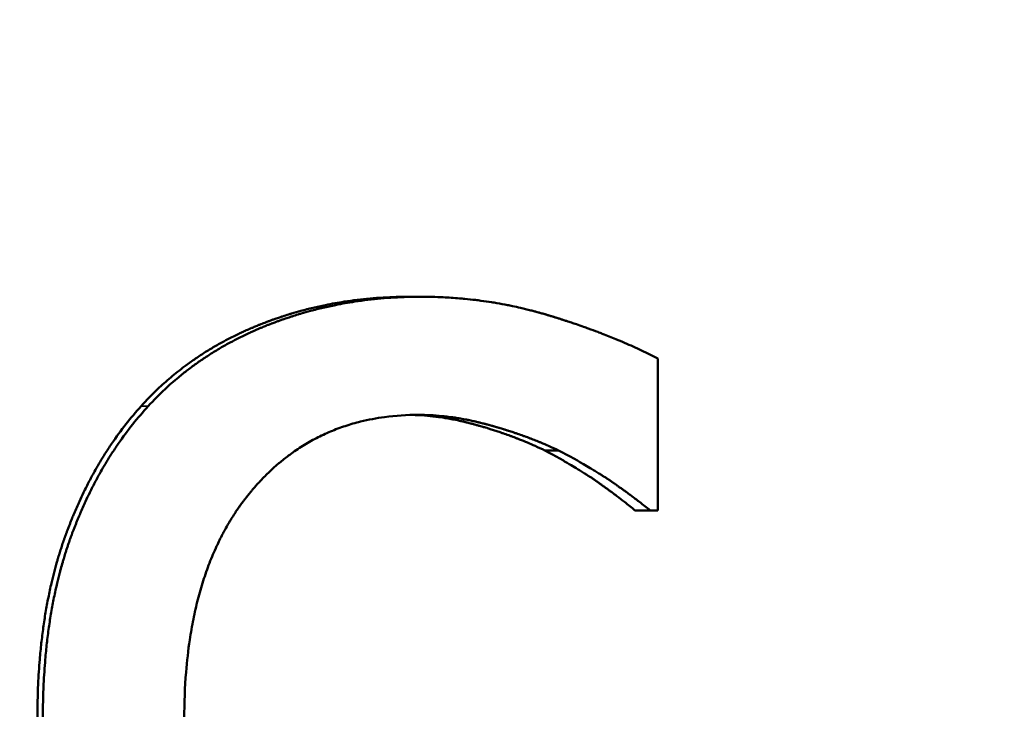
# Model space of a CAD drawing. Units: millimetres. Extents: x 0 to 8999, y 0 to 2970.
# Drawn here: x 446 to 459, y 2158 to 2167 of the extents above; entities that cross this region are included whole.
import ezdxf

# ---------------------------------------------------------------- set-up
doc = ezdxf.new("R2010")
doc.units = ezdxf.units.MM
doc.header["$LTSCALE"] = 5
doc.layers.add('Sichtbar (ISO)', color=7, linetype='Continuous', lineweight=50)
doc.layers.add('Sichtbar schmal (ISO)', color=7, linetype='Continuous', lineweight=35)

msp = doc.modelspace()

# ---------------------------------------------------------------- linework, layer by layer
at = {"layer": 'Sichtbar (ISO)'}
for p, q in [((451.0813, 2163.6181), (451.2427, 2163.6181)), ((454.5546, 2162.7551), (454.5546, 2160.6278)), ((452.9716, 2161.4666), (453.1637, 2161.4666)), ((454.2334, 2160.6278), (454.446, 2160.6278)), ((454.5546, 2160.6278), (454.446, 2160.6278))]:
    msp.add_line(p, q, dxfattribs=at)
for points, knots in [([(447.322, 2162.0865), (447.3959, 2162.1689), (447.4728, 2162.2481), (447.5526, 2162.3241), (447.6124, 2162.381), (447.6739, 2162.4362), (447.7371, 2162.4896), (447.8003, 2162.543), (447.8651, 2162.5945), (447.9316, 2162.6443), (447.9538, 2162.6609), (447.9761, 2162.6773), (447.9987, 2162.6934), (448.0437, 2162.7258), (448.0895, 2162.7574), (448.1361, 2162.7882), (448.1593, 2162.8035), (448.1828, 2162.8187), (448.2064, 2162.8337), (448.2537, 2162.8637), (448.3017, 2162.8928), (448.3504, 2162.9212), (448.3748, 2162.9354), (448.3993, 2162.9494), (448.4241, 2162.9631), (448.4612, 2162.9838), (448.4987, 2163.004), (448.5366, 2163.0238), (448.5493, 2163.0304), (448.562, 2163.0369), (448.5747, 2163.0434), (448.6002, 2163.0564), (448.6258, 2163.0692), (448.6516, 2163.0818), (448.6646, 2163.088), (448.6775, 2163.0943), (448.6905, 2163.1005), (448.71, 2163.1098), (448.7297, 2163.1189), (448.7494, 2163.128), (448.7691, 2163.137), (448.7889, 2163.146), (448.8088, 2163.1548), (448.8288, 2163.1636), (448.8488, 2163.1724), (448.8689, 2163.181), (448.8756, 2163.1838), (448.8823, 2163.1867), (448.8891, 2163.1895), (448.8992, 2163.1938), (448.9093, 2163.198), (448.9195, 2163.2023), (448.9228, 2163.2037), (448.9262, 2163.2051), (448.9296, 2163.2065), (448.9398, 2163.2106), (448.95, 2163.2148), (448.9602, 2163.2189), (448.967, 2163.2217), (448.9738, 2163.2244), (448.9807, 2163.2272), (448.9909, 2163.2313), (449.0012, 2163.2353), (449.0114, 2163.2394), (449.0148, 2163.2407), (449.0183, 2163.242), (449.0217, 2163.2434), (449.032, 2163.2474), (449.0423, 2163.2514), (449.0526, 2163.2553), (449.0594, 2163.2579), (449.0663, 2163.2605), (449.0732, 2163.2631), (449.0869, 2163.2683), (449.1007, 2163.2735), (449.1145, 2163.2786), (449.1214, 2163.2811), (449.1283, 2163.2836), (449.1352, 2163.2862), (449.149, 2163.2912), (449.1629, 2163.2962), (449.1767, 2163.3011), (449.1837, 2163.3035), (449.1906, 2163.306), (449.1975, 2163.3084), (449.2184, 2163.3157), (449.2392, 2163.3229), (449.2601, 2163.3299), (449.2741, 2163.3346), (449.2881, 2163.3392), (449.302, 2163.3438), (449.33, 2163.3529), (449.3581, 2163.3618), (449.3862, 2163.3705), (449.4003, 2163.3749), (449.4144, 2163.3792), (449.4285, 2163.3834), (449.4708, 2163.3961), (449.5134, 2163.4082), (449.5561, 2163.4199), (449.5846, 2163.4277), (449.6131, 2163.4352), (449.6418, 2163.4425), (449.6991, 2163.4572), (449.7567, 2163.4709), (449.8147, 2163.4837), (449.8437, 2163.4901), (449.8727, 2163.4963), (449.9019, 2163.5022), (449.9894, 2163.52), (450.0776, 2163.5358), (450.1665, 2163.5495), (450.2259, 2163.5587), (450.2855, 2163.5669), (450.3455, 2163.5742), (450.4655, 2163.5889), (450.5868, 2163.5998), (450.7094, 2163.6071), (450.8321, 2163.6145), (450.956, 2163.6181), (451.0813, 2163.6181)], [0, 0, 0, 0, 0.1666667, 0.1666667, 0.1666667, 0.2916667, 0.2916667, 0.2916667, 0.4166667, 0.4166667, 0.4166667, 0.4583333, 0.4583333, 0.4583333, 0.5416667, 0.5416667, 0.5416667, 0.5833333, 0.5833333, 0.5833333, 0.6666667, 0.6666667, 0.6666667, 0.7083333, 0.7083333, 0.7083333, 0.7708333, 0.7708333, 0.7708333, 0.7916667, 0.7916667, 0.7916667, 0.8333333, 0.8333333, 0.8333333, 0.8541667, 0.8541667, 0.8541667, 0.8854167, 0.8854167, 0.8854167, 0.9166667, 0.9166667, 0.9166667, 0.9479167, 0.9479167, 0.9479167, 0.9583333, 0.9583333, 0.9583333, 0.9739583, 0.9739583, 0.9739583, 0.9791667, 0.9791667, 0.9791667, 0.9947917, 0.9947917, 0.9947917, 1.0052083, 1.0052083, 1.0052083, 1.0208333, 1.0208333, 1.0208333, 1.0260417, 1.0260417, 1.0260417, 1.0416667, 1.0416667, 1.0416667, 1.0520833, 1.0520833, 1.0520833, 1.0729167, 1.0729167, 1.0729167, 1.0833333, 1.0833333, 1.0833333, 1.1041667, 1.1041667, 1.1041667, 1.1145833, 1.1145833, 1.1145833, 1.1458333, 1.1458333, 1.1458333, 1.1666667, 1.1666667, 1.1666667, 1.2083333, 1.2083333, 1.2083333, 1.2291667, 1.2291667, 1.2291667, 1.2916667, 1.2916667, 1.2916667, 1.3333333, 1.3333333, 1.3333333, 1.4166667, 1.4166667, 1.4166667, 1.4583333, 1.4583333, 1.4583333, 1.5833333, 1.5833333, 1.5833333, 1.6666667, 1.6666667, 1.6666667, 1.8333333, 1.8333333, 1.8333333, 2, 2, 2, 2]), ([(447.4222, 2162.0865), (447.4973, 2162.1689), (447.5754, 2162.2481), (447.6566, 2162.3241), (447.7174, 2162.381), (447.7799, 2162.4362), (447.8441, 2162.4896), (447.8655, 2162.5074), (447.8871, 2162.525), (447.9089, 2162.5424), (447.9524, 2162.5771), (447.9967, 2162.6111), (448.0418, 2162.6443), (448.0643, 2162.6609), (448.087, 2162.6773), (448.1099, 2162.6934), (448.1557, 2162.7258), (448.2023, 2162.7574), (448.2495, 2162.7882), (448.2732, 2162.8035), (448.297, 2162.8187), (448.321, 2162.8337), (448.3691, 2162.8637), (448.4179, 2162.8928), (448.4674, 2162.9212), (448.4922, 2162.9354), (448.5171, 2162.9494), (448.5422, 2162.9631), (448.5799, 2162.9838), (448.6181, 2163.004), (448.6566, 2163.0238), (448.6695, 2163.0304), (448.6824, 2163.0369), (448.6953, 2163.0434), (448.7212, 2163.0564), (448.7472, 2163.0692), (448.7735, 2163.0818), (448.7866, 2163.088), (448.7998, 2163.0943), (448.813, 2163.1005), (448.8328, 2163.1098), (448.8528, 2163.1189), (448.8728, 2163.128), (448.8795, 2163.131), (448.8862, 2163.134), (448.8929, 2163.137), (448.9063, 2163.143), (448.9198, 2163.1489), (448.9332, 2163.1548), (448.94, 2163.1578), (448.9468, 2163.1607), (448.9535, 2163.1636), (448.9671, 2163.1694), (448.9807, 2163.1752), (448.9943, 2163.181), (449.0011, 2163.1838), (449.008, 2163.1867), (449.0148, 2163.1895), (449.0251, 2163.1938), (449.0354, 2163.198), (449.0457, 2163.2023), (449.0491, 2163.2037), (449.0525, 2163.2051), (449.056, 2163.2065), (449.0629, 2163.2092), (449.0698, 2163.212), (449.0767, 2163.2148), (449.0801, 2163.2162), (449.0836, 2163.2176), (449.0871, 2163.2189), (449.094, 2163.2217), (449.1009, 2163.2244), (449.1079, 2163.2272), (449.1113, 2163.2285), (449.1148, 2163.2299), (449.1183, 2163.2313), (449.1252, 2163.234), (449.1322, 2163.2367), (449.1391, 2163.2394), (449.1426, 2163.2407), (449.1461, 2163.242), (449.1496, 2163.2434), (449.16, 2163.2474), (449.1705, 2163.2514), (449.1809, 2163.2553), (449.1879, 2163.2579), (449.1949, 2163.2605), (449.2019, 2163.2631), (449.2159, 2163.2683), (449.2299, 2163.2735), (449.2439, 2163.2786), (449.2509, 2163.2811), (449.2579, 2163.2836), (449.2649, 2163.2862), (449.279, 2163.2912), (449.293, 2163.2962), (449.3071, 2163.3011), (449.3142, 2163.3035), (449.3212, 2163.306), (449.3283, 2163.3084), (449.3494, 2163.3157), (449.3706, 2163.3229), (449.3919, 2163.3299), (449.4061, 2163.3346), (449.4203, 2163.3392), (449.4345, 2163.3438), (449.4629, 2163.3529), (449.4914, 2163.3618), (449.52, 2163.3705), (449.5343, 2163.3749), (449.5486, 2163.3792), (449.563, 2163.3834), (449.606, 2163.3961), (449.6492, 2163.4082), (449.6926, 2163.4199), (449.7216, 2163.4277), (449.7506, 2163.4352), (449.7797, 2163.4425), (449.838, 2163.4572), (449.8965, 2163.4709), (449.9555, 2163.4837), (449.9849, 2163.4901), (450.0145, 2163.4963), (450.0441, 2163.5022), (450.133, 2163.52), (450.2226, 2163.5358), (450.313, 2163.5495), (450.3733, 2163.5587), (450.4339, 2163.5669), (450.4949, 2163.5742), (450.6168, 2163.5889), (450.7401, 2163.5998), (450.8647, 2163.6071), (450.9894, 2163.6145), (451.1153, 2163.6181), (451.2427, 2163.6181)], [0, 0, 0, 0, 0.1666667, 0.1666667, 0.1666667, 0.2916667, 0.2916667, 0.2916667, 0.3333333, 0.3333333, 0.3333333, 0.4166667, 0.4166667, 0.4166667, 0.4583333, 0.4583333, 0.4583333, 0.5416667, 0.5416667, 0.5416667, 0.5833333, 0.5833333, 0.5833333, 0.6666667, 0.6666667, 0.6666667, 0.7083333, 0.7083333, 0.7083333, 0.7708333, 0.7708333, 0.7708333, 0.7916667, 0.7916667, 0.7916667, 0.8333333, 0.8333333, 0.8333333, 0.8541667, 0.8541667, 0.8541667, 0.8854167, 0.8854167, 0.8854167, 0.8958333, 0.8958333, 0.8958333, 0.9166667, 0.9166667, 0.9166667, 0.9270833, 0.9270833, 0.9270833, 0.9479167, 0.9479167, 0.9479167, 0.9583333, 0.9583333, 0.9583333, 0.9739583, 0.9739583, 0.9739583, 0.9791667, 0.9791667, 0.9791667, 0.9895833, 0.9895833, 0.9895833, 0.9947917, 0.9947917, 0.9947917, 1.0052083, 1.0052083, 1.0052083, 1.0104167, 1.0104167, 1.0104167, 1.0208333, 1.0208333, 1.0208333, 1.0260417, 1.0260417, 1.0260417, 1.0416667, 1.0416667, 1.0416667, 1.0520833, 1.0520833, 1.0520833, 1.0729167, 1.0729167, 1.0729167, 1.0833333, 1.0833333, 1.0833333, 1.1041667, 1.1041667, 1.1041667, 1.1145833, 1.1145833, 1.1145833, 1.1458333, 1.1458333, 1.1458333, 1.1666667, 1.1666667, 1.1666667, 1.2083333, 1.2083333, 1.2083333, 1.2291667, 1.2291667, 1.2291667, 1.2916667, 1.2916667, 1.2916667, 1.3333333, 1.3333333, 1.3333333, 1.4166667, 1.4166667, 1.4166667, 1.4583333, 1.4583333, 1.4583333, 1.5833333, 1.5833333, 1.5833333, 1.6666667, 1.6666667, 1.6666667, 1.8333333, 1.8333333, 1.8333333, 2, 2, 2, 2]), ([(451.2427, 2163.6181), (451.3456, 2163.6181), (451.448, 2163.6157), (451.5497, 2163.6109), (451.626, 2163.6072), (451.702, 2163.6022), (451.7776, 2163.5959), (451.8028, 2163.5938), (451.828, 2163.5915), (451.8531, 2163.5891), (451.9034, 2163.5842), (451.9535, 2163.5788), (452.0034, 2163.5727), (452.0284, 2163.5697), (452.0533, 2163.5665), (452.0783, 2163.5632), (452.1281, 2163.5566), (452.1777, 2163.5493), (452.2272, 2163.5414), (452.252, 2163.5375), (452.2767, 2163.5334), (452.3014, 2163.5292), (452.3507, 2163.5207), (452.3999, 2163.5116), (452.449, 2163.502), (452.4735, 2163.4971), (452.498, 2163.4921), (452.5224, 2163.487), (452.5591, 2163.4793), (452.5957, 2163.4712), (452.6322, 2163.4628), (452.6444, 2163.46), (452.6565, 2163.4572), (452.6687, 2163.4543), (452.693, 2163.4486), (452.7172, 2163.4427), (452.7414, 2163.4366), (452.7536, 2163.4336), (452.7657, 2163.4305), (452.7778, 2163.4274), (452.7959, 2163.4228), (452.814, 2163.4181), (452.8321, 2163.4132), (452.8381, 2163.4116), (452.8442, 2163.41), (452.8502, 2163.4084), (452.8622, 2163.4051), (452.8743, 2163.4018), (452.8863, 2163.3985), (452.8923, 2163.3969), (452.8984, 2163.3952), (452.9044, 2163.3935), (452.9134, 2163.391), (452.9224, 2163.3884), (452.9314, 2163.3859), (452.9404, 2163.3833), (452.9494, 2163.3807), (452.9584, 2163.3781), (452.9614, 2163.3772), (452.9644, 2163.3764), (452.9674, 2163.3755), (452.9734, 2163.3737), (452.9794, 2163.372), (452.9854, 2163.3702), (452.9884, 2163.3693), (452.9914, 2163.3684), (452.9944, 2163.3676), (453.0004, 2163.3658), (453.0064, 2163.364), (453.0124, 2163.3622), (453.0153, 2163.3613), (453.0183, 2163.3604), (453.0213, 2163.3595), (453.0273, 2163.3577), (453.0333, 2163.3559), (453.0393, 2163.354), (453.0423, 2163.3531), (453.0452, 2163.3522), (453.0482, 2163.3513), (453.0542, 2163.3495), (453.0601, 2163.3477), (453.0661, 2163.3459), (453.0691, 2163.3449), (453.072, 2163.344), (453.075, 2163.3431), (453.081, 2163.3413), (453.0869, 2163.3394), (453.0928, 2163.3376), (453.0958, 2163.3367), (453.0988, 2163.3358), (453.1017, 2163.3349), (453.1076, 2163.333), (453.1136, 2163.3312), (453.1195, 2163.3293), (453.1224, 2163.3284), (453.1254, 2163.3275), (453.1283, 2163.3266), (453.1372, 2163.3238), (453.146, 2163.321), (453.1548, 2163.3182), (453.1607, 2163.3164), (453.1666, 2163.3145), (453.1724, 2163.3127), (453.1842, 2163.3089), (453.1959, 2163.3052), (453.2075, 2163.3015), (453.2134, 2163.2996), (453.2192, 2163.2977), (453.225, 2163.2958), (453.2425, 2163.2902), (453.2599, 2163.2846), (453.2772, 2163.2789), (453.2888, 2163.2751), (453.3003, 2163.2713), (453.3118, 2163.2675), (453.3348, 2163.2598), (453.3577, 2163.2522), (453.3805, 2163.2445), (453.3919, 2163.2406), (453.4032, 2163.2367), (453.4145, 2163.2328), (453.4485, 2163.2212), (453.4823, 2163.2095), (453.5157, 2163.1976), (453.538, 2163.1897), (453.5602, 2163.1818), (453.5823, 2163.1738), (453.6265, 2163.1578), (453.6702, 2163.1416), (453.7134, 2163.1253), (453.7351, 2163.1171), (453.7566, 2163.1089), (453.778, 2163.1006), (453.8422, 2163.0758), (453.9053, 2163.0506), (453.9675, 2163.025), (454.0089, 2163.0079), (454.0499, 2162.9906), (454.0904, 2162.9732), (454.1714, 2162.9383), (454.2506, 2162.9027), (454.328, 2162.8663), (454.4053, 2162.83), (454.4809, 2162.7929), (454.5546, 2162.7551)], [0, 0, 0, 0, 0.1666667, 0.1666667, 0.1666667, 0.2916667, 0.2916667, 0.2916667, 0.3333333, 0.3333333, 0.3333333, 0.4166667, 0.4166667, 0.4166667, 0.4583333, 0.4583333, 0.4583333, 0.5416667, 0.5416667, 0.5416667, 0.5833333, 0.5833333, 0.5833333, 0.6666667, 0.6666667, 0.6666667, 0.7083333, 0.7083333, 0.7083333, 0.7708333, 0.7708333, 0.7708333, 0.7916667, 0.7916667, 0.7916667, 0.8333333, 0.8333333, 0.8333333, 0.8541667, 0.8541667, 0.8541667, 0.8854167, 0.8854167, 0.8854167, 0.8958333, 0.8958333, 0.8958333, 0.9166667, 0.9166667, 0.9166667, 0.9270833, 0.9270833, 0.9270833, 0.9427083, 0.9427083, 0.9427083, 0.9583333, 0.9583333, 0.9583333, 0.9635417, 0.9635417, 0.9635417, 0.9739583, 0.9739583, 0.9739583, 0.9791667, 0.9791667, 0.9791667, 0.9895833, 0.9895833, 0.9895833, 0.9947917, 0.9947917, 0.9947917, 1.0052083, 1.0052083, 1.0052083, 1.0104167, 1.0104167, 1.0104167, 1.0208333, 1.0208333, 1.0208333, 1.0260417, 1.0260417, 1.0260417, 1.0364583, 1.0364583, 1.0364583, 1.0416667, 1.0416667, 1.0416667, 1.0520833, 1.0520833, 1.0520833, 1.0572917, 1.0572917, 1.0572917, 1.0729167, 1.0729167, 1.0729167, 1.0833333, 1.0833333, 1.0833333, 1.1041667, 1.1041667, 1.1041667, 1.1145833, 1.1145833, 1.1145833, 1.1458333, 1.1458333, 1.1458333, 1.1666667, 1.1666667, 1.1666667, 1.2083333, 1.2083333, 1.2083333, 1.2291667, 1.2291667, 1.2291667, 1.2916667, 1.2916667, 1.2916667, 1.3333333, 1.3333333, 1.3333333, 1.4166667, 1.4166667, 1.4166667, 1.4583333, 1.4583333, 1.4583333, 1.5833333, 1.5833333, 1.5833333, 1.6666667, 1.6666667, 1.6666667, 1.8333333, 1.8333333, 1.8333333, 2, 2, 2, 2]), ([(445.8691, 2157.7105), (445.8691, 2157.8753), (445.8727, 2158.0363), (445.88, 2158.1937), (445.8855, 2158.3117), (445.893, 2158.4276), (445.9026, 2158.5415), (445.9058, 2158.5794), (445.9092, 2158.6171), (445.9128, 2158.6546), (445.9201, 2158.7295), (445.9283, 2158.8036), (445.9374, 2158.8767), (445.942, 2158.9132), (445.9468, 2158.9496), (445.9518, 2158.9856), (445.9618, 2159.0578), (445.9728, 2159.1291), (445.9846, 2159.1994), (445.9905, 2159.2345), (445.9967, 2159.2695), (446.0031, 2159.3042), (446.0158, 2159.3735), (446.0295, 2159.442), (446.0441, 2159.5095), (446.0514, 2159.5433), (446.0589, 2159.5768), (446.0667, 2159.6101), (446.0783, 2159.6601), (446.0904, 2159.7095), (446.1031, 2159.7584), (446.1157, 2159.8073), (446.1289, 2159.8557), (446.1425, 2159.9036), (446.1471, 2159.9195), (446.1517, 2159.9354), (446.1564, 2159.9513), (446.1634, 2159.975), (446.1705, 2159.9986), (446.1778, 2160.0221), (446.1851, 2160.0456), (446.1925, 2160.069), (446.2, 2160.0922), (446.2075, 2160.1155), (446.2151, 2160.1386), (446.2229, 2160.1616), (446.2255, 2160.1692), (446.2281, 2160.1769), (446.2307, 2160.1845), (446.2347, 2160.1959), (446.2386, 2160.2073), (446.2426, 2160.2187), (446.2439, 2160.2225), (446.2453, 2160.2263), (446.2466, 2160.2301), (446.2506, 2160.2414), (446.2547, 2160.2528), (446.2588, 2160.2641), (446.2615, 2160.2716), (446.2642, 2160.2791), (446.267, 2160.2866), (446.2711, 2160.2978), (446.2752, 2160.3091), (446.2794, 2160.3203), (446.2808, 2160.324), (446.2822, 2160.3277), (446.2835, 2160.3314), (446.2877, 2160.3426), (446.2919, 2160.3538), (446.2961, 2160.3649), (446.2989, 2160.3723), (446.3018, 2160.3797), (446.3046, 2160.3871), (446.3103, 2160.4018), (446.316, 2160.4166), (446.3217, 2160.4312), (446.3246, 2160.4386), (446.3275, 2160.4459), (446.3304, 2160.4532), (446.3361, 2160.4678), (446.342, 2160.4824), (446.3478, 2160.4969), (446.3508, 2160.5042), (446.3537, 2160.5114), (446.3566, 2160.5186), (446.3655, 2160.5403), (446.3744, 2160.5619), (446.3835, 2160.5834), (446.3895, 2160.5977), (446.3955, 2160.6119), (446.4016, 2160.6262), (446.4138, 2160.6546), (446.4262, 2160.6828), (446.4387, 2160.7108), (446.445, 2160.7248), (446.4513, 2160.7388), (446.4576, 2160.7527), (446.4766, 2160.7944), (446.4959, 2160.8356), (446.5157, 2160.8764), (446.5288, 2160.9036), (446.5421, 2160.9306), (446.5555, 2160.9574), (446.5824, 2161.011), (446.61, 2161.0637), (446.6382, 2161.1157), (446.6522, 2161.1416), (446.6665, 2161.1674), (446.6809, 2161.193), (446.7241, 2161.2697), (446.7687, 2161.3445), (446.8147, 2161.4175), (446.8454, 2161.4662), (446.8767, 2161.5141), (446.9086, 2161.5611), (446.9725, 2161.6552), (447.0389, 2161.746), (447.1078, 2161.8336), (447.1767, 2161.9212), (447.2481, 2162.0055), (447.322, 2162.0865)], [0, 0, 0, 0, 0.1666667, 0.1666667, 0.1666667, 0.2916667, 0.2916667, 0.2916667, 0.3333333, 0.3333333, 0.3333333, 0.4166667, 0.4166667, 0.4166667, 0.4583333, 0.4583333, 0.4583333, 0.5416667, 0.5416667, 0.5416667, 0.5833333, 0.5833333, 0.5833333, 0.6666667, 0.6666667, 0.6666667, 0.7083333, 0.7083333, 0.7083333, 0.7708333, 0.7708333, 0.7708333, 0.8333333, 0.8333333, 0.8333333, 0.8541667, 0.8541667, 0.8541667, 0.8854167, 0.8854167, 0.8854167, 0.9166667, 0.9166667, 0.9166667, 0.9479167, 0.9479167, 0.9479167, 0.9583333, 0.9583333, 0.9583333, 0.9739583, 0.9739583, 0.9739583, 0.9791667, 0.9791667, 0.9791667, 0.9947917, 0.9947917, 0.9947917, 1.0052083, 1.0052083, 1.0052083, 1.0208333, 1.0208333, 1.0208333, 1.0260417, 1.0260417, 1.0260417, 1.0416667, 1.0416667, 1.0416667, 1.0520833, 1.0520833, 1.0520833, 1.0729167, 1.0729167, 1.0729167, 1.0833333, 1.0833333, 1.0833333, 1.1041667, 1.1041667, 1.1041667, 1.1145833, 1.1145833, 1.1145833, 1.1458333, 1.1458333, 1.1458333, 1.1666667, 1.1666667, 1.1666667, 1.2083333, 1.2083333, 1.2083333, 1.2291667, 1.2291667, 1.2291667, 1.2916667, 1.2916667, 1.2916667, 1.3333333, 1.3333333, 1.3333333, 1.4166667, 1.4166667, 1.4166667, 1.4583333, 1.4583333, 1.4583333, 1.5833333, 1.5833333, 1.5833333, 1.6666667, 1.6666667, 1.6666667, 1.8333333, 1.8333333, 1.8333333, 2, 2, 2, 2]), ([(445.9457, 2157.7105), (445.9457, 2157.8753), (445.9494, 2158.0363), (445.9568, 2158.1937), (445.9624, 2158.3117), (445.97, 2158.4276), (445.9797, 2158.5415), (445.983, 2158.5794), (445.9864, 2158.6171), (445.9901, 2158.6546), (445.9976, 2158.7295), (446.0059, 2158.8036), (446.0152, 2158.8767), (446.0198, 2158.9132), (446.0247, 2158.9496), (446.0298, 2158.9856), (446.04, 2159.0578), (446.0511, 2159.1291), (446.0631, 2159.1994), (446.0691, 2159.2345), (446.0754, 2159.2695), (446.0819, 2159.3042), (446.0948, 2159.3735), (446.1087, 2159.442), (446.1236, 2159.5095), (446.131, 2159.5433), (446.1386, 2159.5768), (446.1465, 2159.6101), (446.1583, 2159.6601), (446.1706, 2159.7095), (446.1835, 2159.7584), (446.1878, 2159.7747), (446.1921, 2159.791), (446.1965, 2159.8072), (446.2053, 2159.8395), (446.2143, 2159.8717), (446.2236, 2159.9036), (446.2282, 2159.9195), (446.2329, 2159.9354), (446.2377, 2159.9513), (446.2448, 2159.975), (446.252, 2159.9986), (446.2594, 2160.0221), (446.2619, 2160.03), (446.2644, 2160.0378), (446.2669, 2160.0456), (446.2718, 2160.0612), (446.2769, 2160.0767), (446.282, 2160.0922), (446.2845, 2160.1), (446.2871, 2160.1077), (446.2896, 2160.1154), (446.2948, 2160.1309), (446.3, 2160.1462), (446.3053, 2160.1616), (446.3079, 2160.1692), (446.3106, 2160.1769), (446.3132, 2160.1845), (446.3172, 2160.1959), (446.3212, 2160.2073), (446.3253, 2160.2187), (446.3267, 2160.2225), (446.328, 2160.2263), (446.3294, 2160.2301), (446.3321, 2160.2377), (446.3348, 2160.2452), (446.3376, 2160.2528), (446.339, 2160.2565), (446.3403, 2160.2603), (446.3417, 2160.2641), (446.3445, 2160.2716), (446.3473, 2160.2791), (446.35, 2160.2866), (446.3514, 2160.2903), (446.3528, 2160.2941), (446.3542, 2160.2978), (446.357, 2160.3053), (446.3598, 2160.3128), (446.3627, 2160.3203), (446.3641, 2160.324), (446.3655, 2160.3277), (446.3669, 2160.3314), (446.3711, 2160.3426), (446.3754, 2160.3538), (446.3797, 2160.3649), (446.3826, 2160.3723), (446.3854, 2160.3797), (446.3883, 2160.3871), (446.3941, 2160.4018), (446.3999, 2160.4166), (446.4057, 2160.4312), (446.4086, 2160.4386), (446.4115, 2160.4459), (446.4145, 2160.4532), (446.4204, 2160.4678), (446.4263, 2160.4824), (446.4322, 2160.4969), (446.4352, 2160.5042), (446.4382, 2160.5114), (446.4412, 2160.5186), (446.4502, 2160.5403), (446.4593, 2160.5619), (446.4684, 2160.5834), (446.4746, 2160.5977), (446.4807, 2160.6119), (446.4869, 2160.6262), (446.4993, 2160.6546), (446.5119, 2160.6828), (446.5246, 2160.7108), (446.5309, 2160.7248), (446.5373, 2160.7388), (446.5438, 2160.7527), (446.5631, 2160.7944), (446.5827, 2160.8356), (446.6028, 2160.8764), (446.6161, 2160.9036), (446.6296, 2160.9306), (446.6433, 2160.9574), (446.6707, 2161.011), (446.6986, 2161.0637), (446.7273, 2161.1157), (446.7416, 2161.1416), (446.7561, 2161.1674), (446.7707, 2161.193), (446.8146, 2161.2697), (446.8599, 2161.3445), (446.9067, 2161.4175), (446.9379, 2161.4662), (446.9697, 2161.5141), (447.0021, 2161.5611), (447.067, 2161.6552), (447.1345, 2161.746), (447.2045, 2161.8336), (447.2745, 2161.9212), (447.3471, 2162.0055), (447.4222, 2162.0865)], [0, 0, 0, 0, 0.1666667, 0.1666667, 0.1666667, 0.2916667, 0.2916667, 0.2916667, 0.3333333, 0.3333333, 0.3333333, 0.4166667, 0.4166667, 0.4166667, 0.4583333, 0.4583333, 0.4583333, 0.5416667, 0.5416667, 0.5416667, 0.5833333, 0.5833333, 0.5833333, 0.6666667, 0.6666667, 0.6666667, 0.7083333, 0.7083333, 0.7083333, 0.7708333, 0.7708333, 0.7708333, 0.7916667, 0.7916667, 0.7916667, 0.8333333, 0.8333333, 0.8333333, 0.8541667, 0.8541667, 0.8541667, 0.8854167, 0.8854167, 0.8854167, 0.8958333, 0.8958333, 0.8958333, 0.9166667, 0.9166667, 0.9166667, 0.9270833, 0.9270833, 0.9270833, 0.9479167, 0.9479167, 0.9479167, 0.9583333, 0.9583333, 0.9583333, 0.9739583, 0.9739583, 0.9739583, 0.9791667, 0.9791667, 0.9791667, 0.9895833, 0.9895833, 0.9895833, 0.9947917, 0.9947917, 0.9947917, 1.0052083, 1.0052083, 1.0052083, 1.0104167, 1.0104167, 1.0104167, 1.0208333, 1.0208333, 1.0208333, 1.0260417, 1.0260417, 1.0260417, 1.0416667, 1.0416667, 1.0416667, 1.0520833, 1.0520833, 1.0520833, 1.0729167, 1.0729167, 1.0729167, 1.0833333, 1.0833333, 1.0833333, 1.1041667, 1.1041667, 1.1041667, 1.1145833, 1.1145833, 1.1145833, 1.1458333, 1.1458333, 1.1458333, 1.1666667, 1.1666667, 1.1666667, 1.2083333, 1.2083333, 1.2083333, 1.2291667, 1.2291667, 1.2291667, 1.2916667, 1.2916667, 1.2916667, 1.3333333, 1.3333333, 1.3333333, 1.4166667, 1.4166667, 1.4166667, 1.4583333, 1.4583333, 1.4583333, 1.5833333, 1.5833333, 1.5833333, 1.6666667, 1.6666667, 1.6666667, 1.8333333, 1.8333333, 1.8333333, 2, 2, 2, 2]), ([(451.2061, 2161.965), (451.0422, 2161.965), (450.8835, 2161.9547), (450.7301, 2161.9341), (450.6151, 2161.9186), (450.503, 2161.8974), (450.3939, 2161.8703), (450.3576, 2161.8613), (450.3215, 2161.8517), (450.2858, 2161.8414), (450.2144, 2161.8208), (450.1444, 2161.7976), (450.0756, 2161.7719), (450.0412, 2161.759), (450.0072, 2161.7455), (449.9735, 2161.7313), (449.9061, 2161.703), (449.84, 2161.6721), (449.7752, 2161.6386), (449.7428, 2161.6219), (449.7108, 2161.6045), (449.6791, 2161.5865), (449.6157, 2161.5504), (449.5536, 2161.5118), (449.4928, 2161.4706), (449.4624, 2161.45), (449.4324, 2161.4288), (449.4027, 2161.4069), (449.3581, 2161.3741), (449.3143, 2161.3398), (449.2712, 2161.3041), (449.2568, 2161.2922), (449.2426, 2161.2801), (449.2284, 2161.2679), (449.2, 2161.2434), (449.172, 2161.2183), (449.1443, 2161.1926), (449.1304, 2161.1797), (449.1166, 2161.1667), (449.1029, 2161.1535), (449.0824, 2161.1337), (449.0621, 2161.1135), (449.0419, 2161.093), (449.0352, 2161.0862), (449.0285, 2161.0793), (449.0218, 2161.0724), (449.0085, 2161.0585), (448.9952, 2161.0445), (448.982, 2161.0304), (448.9754, 2161.0233), (448.9689, 2161.0162), (448.9623, 2161.009), (448.9492, 2160.9947), (448.9362, 2160.9802), (448.9233, 2160.9656), (448.9168, 2160.9582), (448.9103, 2160.9509), (448.9039, 2160.9435), (448.8943, 2160.9324), (448.8847, 2160.9212), (448.8751, 2160.9099), (448.872, 2160.9061), (448.8688, 2160.9024), (448.8656, 2160.8986), (448.8593, 2160.891), (448.853, 2160.8834), (448.8467, 2160.8758), (448.8435, 2160.872), (448.8404, 2160.8681), (448.8372, 2160.8643), (448.8309, 2160.8566), (448.8247, 2160.8489), (448.8185, 2160.8411), (448.8153, 2160.8372), (448.8122, 2160.8333), (448.8091, 2160.8295), (448.8029, 2160.8217), (448.7968, 2160.8138), (448.7907, 2160.806), (448.7876, 2160.8021), (448.7845, 2160.7981), (448.7815, 2160.7942), (448.7724, 2160.7823), (448.7633, 2160.7704), (448.7543, 2160.7584), (448.7483, 2160.7505), (448.7423, 2160.7424), (448.7364, 2160.7344), (448.7245, 2160.7183), (448.7128, 2160.702), (448.7012, 2160.6856), (448.6954, 2160.6775), (448.6896, 2160.6692), (448.6839, 2160.661), (448.6724, 2160.6445), (448.661, 2160.6278), (448.6498, 2160.611), (448.6442, 2160.6027), (448.6387, 2160.5942), (448.6331, 2160.5858), (448.6165, 2160.5604), (448.6001, 2160.5348), (448.5841, 2160.5088), (448.5734, 2160.4915), (448.5628, 2160.4741), (448.5524, 2160.4565), (448.5315, 2160.4213), (448.5112, 2160.3857), (448.4914, 2160.3495), (448.4814, 2160.3314), (448.4717, 2160.3131), (448.462, 2160.2948), (448.433, 2160.2396), (448.4053, 2160.1833), (448.3786, 2160.1258), (448.3609, 2160.0875), (448.3437, 2160.0487), (448.327, 2160.0093), (448.2936, 2159.9305), (448.2622, 2159.8496), (448.233, 2159.7665), (448.2184, 2159.725), (448.2043, 2159.683), (448.1907, 2159.6404), (448.1636, 2159.5552), (448.1385, 2159.4679), (448.1155, 2159.3785), (448.104, 2159.3338), (448.0931, 2159.2886), (448.0826, 2159.2428), (448.0617, 2159.1513), (448.0429, 2159.0576), (448.0262, 2158.9619), (448.0179, 2158.914), (448.01, 2158.8655), (448.0027, 2158.8166), (447.9808, 2158.6697), (447.9635, 2158.5181), (447.951, 2158.3617), (447.9343, 2158.1531), (447.9259, 2157.9361), (447.9259, 2157.7105)], [0, 0, 0, 0, 0.1666667, 0.1666667, 0.1666667, 0.2916667, 0.2916667, 0.2916667, 0.3333333, 0.3333333, 0.3333333, 0.4166667, 0.4166667, 0.4166667, 0.4583333, 0.4583333, 0.4583333, 0.5416667, 0.5416667, 0.5416667, 0.5833333, 0.5833333, 0.5833333, 0.6666667, 0.6666667, 0.6666667, 0.7083333, 0.7083333, 0.7083333, 0.7708333, 0.7708333, 0.7708333, 0.7916667, 0.7916667, 0.7916667, 0.8333333, 0.8333333, 0.8333333, 0.8541667, 0.8541667, 0.8541667, 0.8854167, 0.8854167, 0.8854167, 0.8958333, 0.8958333, 0.8958333, 0.9166667, 0.9166667, 0.9166667, 0.9270833, 0.9270833, 0.9270833, 0.9479167, 0.9479167, 0.9479167, 0.9583333, 0.9583333, 0.9583333, 0.9739583, 0.9739583, 0.9739583, 0.9791667, 0.9791667, 0.9791667, 0.9895833, 0.9895833, 0.9895833, 0.9947917, 0.9947917, 0.9947917, 1.0052083, 1.0052083, 1.0052083, 1.0104167, 1.0104167, 1.0104167, 1.0208333, 1.0208333, 1.0208333, 1.0260417, 1.0260417, 1.0260417, 1.0416667, 1.0416667, 1.0416667, 1.0520833, 1.0520833, 1.0520833, 1.0729167, 1.0729167, 1.0729167, 1.0833333, 1.0833333, 1.0833333, 1.1041667, 1.1041667, 1.1041667, 1.1145833, 1.1145833, 1.1145833, 1.1458333, 1.1458333, 1.1458333, 1.1666667, 1.1666667, 1.1666667, 1.2083333, 1.2083333, 1.2083333, 1.2291667, 1.2291667, 1.2291667, 1.2916667, 1.2916667, 1.2916667, 1.3333333, 1.3333333, 1.3333333, 1.4166667, 1.4166667, 1.4166667, 1.4583333, 1.4583333, 1.4583333, 1.5416667, 1.5416667, 1.5416667, 1.5833333, 1.5833333, 1.5833333, 1.6666667, 1.6666667, 1.6666667, 1.7083333, 1.7083333, 1.7083333, 1.8333333, 1.8333333, 1.8333333, 2, 2, 2, 2]), ([(452.9716, 2161.4666), (452.9278, 2161.4882), (452.8829, 2161.5094), (452.8367, 2161.5302), (452.802, 2161.5458), (452.7667, 2161.5612), (452.7307, 2161.5764), (452.6947, 2161.5916), (452.658, 2161.6065), (452.6205, 2161.6213), (452.6081, 2161.6262), (452.5955, 2161.6311), (452.5829, 2161.6359), (452.5577, 2161.6456), (452.5321, 2161.6553), (452.5063, 2161.6648), (452.4933, 2161.6696), (452.4803, 2161.6743), (452.4672, 2161.679), (452.4411, 2161.6884), (452.4146, 2161.6978), (452.3878, 2161.707), (452.3744, 2161.7116), (452.361, 2161.7162), (452.3474, 2161.7208), (452.3271, 2161.7276), (452.3066, 2161.7344), (452.286, 2161.7411), (452.2653, 2161.7479), (452.2445, 2161.7546), (452.2235, 2161.7612), (452.206, 2161.7667), (452.1883, 2161.7722), (452.1706, 2161.7776), (452.167, 2161.7787), (452.1635, 2161.7798), (452.1599, 2161.7809), (452.1492, 2161.7842), (452.1385, 2161.7874), (452.1278, 2161.7906), (452.1206, 2161.7928), (452.1134, 2161.7949), (452.1062, 2161.7971), (452.0953, 2161.8003), (452.0845, 2161.8035), (452.0736, 2161.8067), (452.0699, 2161.8077), (452.0663, 2161.8088), (452.0627, 2161.8098), (452.0554, 2161.812), (452.048, 2161.8141), (452.0407, 2161.8162), (452.0371, 2161.8172), (452.0334, 2161.8182), (452.0298, 2161.8193), (452.0225, 2161.8213), (452.0152, 2161.8234), (452.0079, 2161.8254), (452.0043, 2161.8264), (452.0006, 2161.8274), (451.997, 2161.8284), (451.9897, 2161.8304), (451.9824, 2161.8324), (451.9752, 2161.8344), (451.9715, 2161.8353), (451.9679, 2161.8363), (451.9643, 2161.8373), (451.957, 2161.8392), (451.9498, 2161.8411), (451.9425, 2161.843), (451.9389, 2161.844), (451.9353, 2161.8449), (451.9317, 2161.8458), (451.9208, 2161.8486), (451.91, 2161.8514), (451.8992, 2161.8541), (451.8919, 2161.8559), (451.8847, 2161.8577), (451.8775, 2161.8594), (451.8631, 2161.863), (451.8487, 2161.8664), (451.8344, 2161.8697), (451.8272, 2161.8714), (451.82, 2161.8731), (451.8129, 2161.8747), (451.7914, 2161.8796), (451.7699, 2161.8842), (451.7486, 2161.8887), (451.7343, 2161.8917), (451.7201, 2161.8946), (451.7059, 2161.8974), (451.6775, 2161.9031), (451.6493, 2161.9083), (451.6211, 2161.9133), (451.607, 2161.9157), (451.5929, 2161.9181), (451.5789, 2161.9204), (451.5368, 2161.9272), (451.495, 2161.9333), (451.4533, 2161.9386), (451.4256, 2161.9421), (451.398, 2161.9453), (451.3704, 2161.9481), (451.3154, 2161.9537), (451.2608, 2161.9579), (451.2066, 2161.9607), (451.1779, 2161.9622), (451.1494, 2161.9633), (451.121, 2161.964)], [0, 0, 0, 0, 0.1666667, 0.1666667, 0.1666667, 0.2916667, 0.2916667, 0.2916667, 0.4166667, 0.4166667, 0.4166667, 0.4583333, 0.4583333, 0.4583333, 0.5416667, 0.5416667, 0.5416667, 0.5833333, 0.5833333, 0.5833333, 0.6666667, 0.6666667, 0.6666667, 0.7083333, 0.7083333, 0.7083333, 0.7708333, 0.7708333, 0.7708333, 0.8333333, 0.8333333, 0.8333333, 0.8854167, 0.8854167, 0.8854167, 0.8958333, 0.8958333, 0.8958333, 0.9270833, 0.9270833, 0.9270833, 0.9479167, 0.9479167, 0.9479167, 0.9791667, 0.9791667, 0.9791667, 0.9895833, 0.9895833, 0.9895833, 1.0104167, 1.0104167, 1.0104167, 1.0208333, 1.0208333, 1.0208333, 1.0416667, 1.0416667, 1.0416667, 1.0520833, 1.0520833, 1.0520833, 1.0729167, 1.0729167, 1.0729167, 1.0833333, 1.0833333, 1.0833333, 1.1041667, 1.1041667, 1.1041667, 1.1145833, 1.1145833, 1.1145833, 1.1458333, 1.1458333, 1.1458333, 1.1666667, 1.1666667, 1.1666667, 1.2083333, 1.2083333, 1.2083333, 1.2291667, 1.2291667, 1.2291667, 1.2916667, 1.2916667, 1.2916667, 1.3333333, 1.3333333, 1.3333333, 1.4166667, 1.4166667, 1.4166667, 1.4583333, 1.4583333, 1.4583333, 1.5833333, 1.5833333, 1.5833333, 1.6666667, 1.6666667, 1.6666667, 1.8333333, 1.8333333, 1.8333333, 1.9214917, 1.9214917, 1.9214917, 1.9214917]), ([(453.1637, 2161.4666), (453.1192, 2161.4882), (453.0735, 2161.5094), (453.0266, 2161.5302), (452.9914, 2161.5458), (452.9555, 2161.5612), (452.9189, 2161.5764), (452.9067, 2161.5815), (452.8944, 2161.5865), (452.882, 2161.5915), (452.8573, 2161.6015), (452.8323, 2161.6114), (452.8069, 2161.6213), (452.7943, 2161.6262), (452.7815, 2161.6311), (452.7687, 2161.6359), (452.743, 2161.6456), (452.7171, 2161.6553), (452.6908, 2161.6648), (452.6777, 2161.6696), (452.6644, 2161.6743), (452.6512, 2161.679), (452.6246, 2161.6884), (452.5977, 2161.6978), (452.5704, 2161.707), (452.5568, 2161.7116), (452.5432, 2161.7162), (452.5294, 2161.7208), (452.5087, 2161.7276), (452.4879, 2161.7344), (452.4669, 2161.7411), (452.4599, 2161.7434), (452.4529, 2161.7456), (452.4459, 2161.7479), (452.4318, 2161.7523), (452.4176, 2161.7568), (452.4034, 2161.7612), (452.3963, 2161.7634), (452.3891, 2161.7656), (452.382, 2161.7678), (452.3713, 2161.7711), (452.3605, 2161.7744), (452.3497, 2161.7776), (452.3461, 2161.7787), (452.3424, 2161.7798), (452.3388, 2161.7809), (452.3316, 2161.7831), (452.3243, 2161.7852), (452.3171, 2161.7874), (452.3134, 2161.7885), (452.3098, 2161.7896), (452.3061, 2161.7906), (452.2988, 2161.7928), (452.2915, 2161.7949), (452.2842, 2161.7971), (452.2805, 2161.7981), (452.2769, 2161.7992), (452.2732, 2161.8003), (452.2677, 2161.8019), (452.2622, 2161.8035), (452.2566, 2161.8051), (452.2511, 2161.8067), (452.2455, 2161.8083), (452.24, 2161.8098), (452.2381, 2161.8104), (452.2363, 2161.8109), (452.2344, 2161.8114), (452.2307, 2161.8125), (452.227, 2161.8135), (452.2233, 2161.8146), (452.2214, 2161.8151), (452.2196, 2161.8156), (452.2177, 2161.8162), (452.214, 2161.8172), (452.2103, 2161.8182), (452.2066, 2161.8193), (452.2047, 2161.8198), (452.2029, 2161.8203), (452.201, 2161.8208), (452.1955, 2161.8224), (452.1899, 2161.8239), (452.1843, 2161.8254), (452.1806, 2161.8264), (452.1769, 2161.8274), (452.1732, 2161.8284), (452.1659, 2161.8304), (452.1585, 2161.8324), (452.1511, 2161.8344), (452.1474, 2161.8353), (452.1437, 2161.8363), (452.14, 2161.8373), (452.1326, 2161.8392), (452.1253, 2161.8411), (452.1179, 2161.843), (452.1142, 2161.844), (452.1105, 2161.8449), (452.1069, 2161.8458), (452.0958, 2161.8486), (452.0848, 2161.8514), (452.0738, 2161.8541), (452.0665, 2161.8559), (452.0592, 2161.8577), (452.0518, 2161.8594), (452.0372, 2161.863), (452.0226, 2161.8664), (452.008, 2161.8697), (452.0007, 2161.8714), (451.9934, 2161.8731), (451.9861, 2161.8747), (451.9643, 2161.8796), (451.9425, 2161.8842), (451.9208, 2161.8887), (451.9063, 2161.8917), (451.8919, 2161.8946), (451.8774, 2161.8974), (451.8486, 2161.9031), (451.8199, 2161.9083), (451.7912, 2161.9133), (451.7769, 2161.9157), (451.7626, 2161.9181), (451.7484, 2161.9204), (451.7056, 2161.9272), (451.663, 2161.9333), (451.6208, 2161.9386), (451.5926, 2161.9421), (451.5645, 2161.9453), (451.5365, 2161.9481), (451.4806, 2161.9537), (451.4251, 2161.9579), (451.37, 2161.9607), (451.3149, 2161.9636), (451.2603, 2161.965), (451.2061, 2161.965)], [0, 0, 0, 0, 0.1666667, 0.1666667, 0.1666667, 0.2916667, 0.2916667, 0.2916667, 0.3333333, 0.3333333, 0.3333333, 0.4166667, 0.4166667, 0.4166667, 0.4583333, 0.4583333, 0.4583333, 0.5416667, 0.5416667, 0.5416667, 0.5833333, 0.5833333, 0.5833333, 0.6666667, 0.6666667, 0.6666667, 0.7083333, 0.7083333, 0.7083333, 0.7708333, 0.7708333, 0.7708333, 0.7916667, 0.7916667, 0.7916667, 0.8333333, 0.8333333, 0.8333333, 0.8541667, 0.8541667, 0.8541667, 0.8854167, 0.8854167, 0.8854167, 0.8958333, 0.8958333, 0.8958333, 0.9166667, 0.9166667, 0.9166667, 0.9270833, 0.9270833, 0.9270833, 0.9479167, 0.9479167, 0.9479167, 0.9583333, 0.9583333, 0.9583333, 0.9739583, 0.9739583, 0.9739583, 0.9895833, 0.9895833, 0.9895833, 0.9947917, 0.9947917, 0.9947917, 1.0052083, 1.0052083, 1.0052083, 1.0104167, 1.0104167, 1.0104167, 1.0208333, 1.0208333, 1.0208333, 1.0260417, 1.0260417, 1.0260417, 1.0416667, 1.0416667, 1.0416667, 1.0520833, 1.0520833, 1.0520833, 1.0729167, 1.0729167, 1.0729167, 1.0833333, 1.0833333, 1.0833333, 1.1041667, 1.1041667, 1.1041667, 1.1145833, 1.1145833, 1.1145833, 1.1458333, 1.1458333, 1.1458333, 1.1666667, 1.1666667, 1.1666667, 1.2083333, 1.2083333, 1.2083333, 1.2291667, 1.2291667, 1.2291667, 1.2916667, 1.2916667, 1.2916667, 1.3333333, 1.3333333, 1.3333333, 1.4166667, 1.4166667, 1.4166667, 1.4583333, 1.4583333, 1.4583333, 1.5833333, 1.5833333, 1.5833333, 1.6666667, 1.6666667, 1.6666667, 1.8333333, 1.8333333, 1.8333333, 2, 2, 2, 2]), ([(454.2334, 2160.6278), (454.211, 2160.6468), (454.1875, 2160.6661), (454.1631, 2160.6859), (454.1387, 2160.7057), (454.1133, 2160.726), (454.0869, 2160.7467), (454.0538, 2160.7726), (454.0193, 2160.7992), (453.9832, 2160.8265), (453.9759, 2160.8319), (453.9687, 2160.8374), (453.9613, 2160.8429), (453.9466, 2160.854), (453.9317, 2160.8651), (453.9165, 2160.8764), (453.9089, 2160.882), (453.9012, 2160.8876), (453.8935, 2160.8933), (453.8819, 2160.9019), (453.8702, 2160.9104), (453.8583, 2160.9191), (453.8465, 2160.9277), (453.8345, 2160.9365), (453.8223, 2160.9452), (453.8122, 2160.9526), (453.802, 2160.9599), (453.7917, 2160.9673), (453.7896, 2160.9688), (453.7875, 2160.9703), (453.7855, 2160.9718), (453.7751, 2160.9792), (453.7647, 2160.9867), (453.7541, 2160.9942), (453.752, 2160.9957), (453.7499, 2160.9972), (453.7478, 2160.9987), (453.7414, 2161.0032), (453.735, 2161.0077), (453.7286, 2161.0123), (453.7254, 2161.0145), (453.7222, 2161.0168), (453.719, 2161.0191), (453.7157, 2161.0214), (453.7125, 2161.0237), (453.7092, 2161.0259), (453.7049, 2161.029), (453.7005, 2161.032), (453.6962, 2161.0351), (453.694, 2161.0366), (453.6918, 2161.0381), (453.6896, 2161.0396), (453.6852, 2161.0427), (453.6808, 2161.0457), (453.6764, 2161.0488), (453.6742, 2161.0503), (453.6719, 2161.0518), (453.6697, 2161.0534), (453.6653, 2161.0564), (453.6608, 2161.0595), (453.6563, 2161.0625), (453.6541, 2161.0641), (453.6518, 2161.0656), (453.6496, 2161.0671), (453.6428, 2161.0717), (453.636, 2161.0763), (453.6292, 2161.0809), (453.6246, 2161.084), (453.62, 2161.087), (453.6154, 2161.0901), (453.6062, 2161.0962), (453.5969, 2161.1024), (453.5876, 2161.1085), (453.5829, 2161.1116), (453.5782, 2161.1147), (453.5735, 2161.1177), (453.5593, 2161.127), (453.545, 2161.1362), (453.5305, 2161.1455), (453.5209, 2161.1517), (453.5111, 2161.1579), (453.5013, 2161.164), (453.4817, 2161.1764), (453.4617, 2161.1888), (453.4415, 2161.2013), (453.4314, 2161.2075), (453.4212, 2161.2137), (453.4109, 2161.2199), (453.3801, 2161.2386), (453.3486, 2161.2574), (453.3164, 2161.2762), (453.295, 2161.2888), (453.2732, 2161.3014), (453.2511, 2161.314), (453.207, 2161.3392), (453.1616, 2161.3645), (453.115, 2161.3899), (453.0684, 2161.4154), (453.0206, 2161.4409), (452.9716, 2161.4666)], [0, 0, 0, 0, 0.1666667, 0.1666667, 0.1666667, 0.3333333, 0.3333333, 0.3333333, 0.5416667, 0.5416667, 0.5416667, 0.5833333, 0.5833333, 0.5833333, 0.6666667, 0.6666667, 0.6666667, 0.7083333, 0.7083333, 0.7083333, 0.7708333, 0.7708333, 0.7708333, 0.8333333, 0.8333333, 0.8333333, 0.8854167, 0.8854167, 0.8854167, 0.8958333, 0.8958333, 0.8958333, 0.9479167, 0.9479167, 0.9479167, 0.9583333, 0.9583333, 0.9583333, 0.9895833, 0.9895833, 0.9895833, 1.0052083, 1.0052083, 1.0052083, 1.0208333, 1.0208333, 1.0208333, 1.0416667, 1.0416667, 1.0416667, 1.0520833, 1.0520833, 1.0520833, 1.0729167, 1.0729167, 1.0729167, 1.0833333, 1.0833333, 1.0833333, 1.1041667, 1.1041667, 1.1041667, 1.1145833, 1.1145833, 1.1145833, 1.1458333, 1.1458333, 1.1458333, 1.1666667, 1.1666667, 1.1666667, 1.2083333, 1.2083333, 1.2083333, 1.2291667, 1.2291667, 1.2291667, 1.2916667, 1.2916667, 1.2916667, 1.3333333, 1.3333333, 1.3333333, 1.4166667, 1.4166667, 1.4166667, 1.4583333, 1.4583333, 1.4583333, 1.5833333, 1.5833333, 1.5833333, 1.6666667, 1.6666667, 1.6666667, 1.8333333, 1.8333333, 1.8333333, 2, 2, 2, 2]), ([(454.446, 2160.6278), (454.4232, 2160.6468), (454.3994, 2160.6661), (454.3746, 2160.6859), (454.3498, 2160.7057), (454.3239, 2160.726), (454.2971, 2160.7467), (454.2837, 2160.7571), (454.27, 2160.7675), (454.2561, 2160.7781), (454.2352, 2160.794), (454.2137, 2160.8101), (454.1917, 2160.8265), (454.1844, 2160.8319), (454.177, 2160.8374), (454.1695, 2160.8429), (454.1546, 2160.854), (454.1394, 2160.8651), (454.1239, 2160.8764), (454.1162, 2160.882), (454.1084, 2160.8876), (454.1006, 2160.8933), (454.0888, 2160.9019), (454.0769, 2160.9104), (454.0648, 2160.9191), (454.0608, 2160.922), (454.0568, 2160.9249), (454.0527, 2160.9278), (454.0446, 2160.9336), (454.0365, 2160.9394), (454.0283, 2160.9452), (454.0241, 2160.9482), (454.02, 2160.9511), (454.0159, 2160.954), (454.0096, 2160.9585), (454.0034, 2160.9629), (453.9971, 2160.9673), (453.995, 2160.9688), (453.9929, 2160.9703), (453.9908, 2160.9718), (453.9866, 2160.9747), (453.9824, 2160.9777), (453.9781, 2160.9807), (453.976, 2160.9822), (453.9739, 2160.9837), (453.9718, 2160.9852), (453.9675, 2160.9882), (453.9632, 2160.9912), (453.9589, 2160.9942), (453.9568, 2160.9957), (453.9547, 2160.9972), (453.9525, 2160.9987), (453.9493, 2161.0009), (453.946, 2161.0032), (453.9428, 2161.0055), (453.9395, 2161.0077), (453.9363, 2161.01), (453.933, 2161.0123), (453.9319, 2161.013), (453.9309, 2161.0138), (453.9298, 2161.0145), (453.9276, 2161.0161), (453.9254, 2161.0176), (453.9232, 2161.0191), (453.9221, 2161.0199), (453.921, 2161.0206), (453.9199, 2161.0214), (453.9177, 2161.0229), (453.9155, 2161.0244), (453.9133, 2161.0259), (453.9122, 2161.0267), (453.9111, 2161.0275), (453.91, 2161.0282), (453.9067, 2161.0305), (453.9034, 2161.0328), (453.9001, 2161.0351), (453.8978, 2161.0366), (453.8956, 2161.0381), (453.8934, 2161.0396), (453.8889, 2161.0427), (453.8844, 2161.0457), (453.8799, 2161.0488), (453.8777, 2161.0503), (453.8754, 2161.0518), (453.8732, 2161.0534), (453.8686, 2161.0564), (453.8641, 2161.0595), (453.8595, 2161.0625), (453.8573, 2161.0641), (453.855, 2161.0656), (453.8527, 2161.0671), (453.8458, 2161.0717), (453.8389, 2161.0763), (453.8319, 2161.0809), (453.8273, 2161.084), (453.8226, 2161.087), (453.818, 2161.0901), (453.8086, 2161.0962), (453.7992, 2161.1024), (453.7897, 2161.1085), (453.7849, 2161.1116), (453.7802, 2161.1147), (453.7754, 2161.1177), (453.761, 2161.127), (453.7464, 2161.1362), (453.7317, 2161.1455), (453.7219, 2161.1517), (453.712, 2161.1579), (453.702, 2161.164), (453.6821, 2161.1764), (453.6618, 2161.1888), (453.6413, 2161.2013), (453.631, 2161.2075), (453.6206, 2161.2137), (453.6102, 2161.2199), (453.5789, 2161.2386), (453.5468, 2161.2574), (453.5141, 2161.2762), (453.4923, 2161.2888), (453.4702, 2161.3014), (453.4478, 2161.314), (453.4029, 2161.3392), (453.3568, 2161.3645), (453.3095, 2161.3899), (453.2621, 2161.4154), (453.2135, 2161.4409), (453.1637, 2161.4666)], [0, 0, 0, 0, 0.1666667, 0.1666667, 0.1666667, 0.3333333, 0.3333333, 0.3333333, 0.4166667, 0.4166667, 0.4166667, 0.5416667, 0.5416667, 0.5416667, 0.5833333, 0.5833333, 0.5833333, 0.6666667, 0.6666667, 0.6666667, 0.7083333, 0.7083333, 0.7083333, 0.7708333, 0.7708333, 0.7708333, 0.7916667, 0.7916667, 0.7916667, 0.8333333, 0.8333333, 0.8333333, 0.8541667, 0.8541667, 0.8541667, 0.8854167, 0.8854167, 0.8854167, 0.8958333, 0.8958333, 0.8958333, 0.9166667, 0.9166667, 0.9166667, 0.9270833, 0.9270833, 0.9270833, 0.9479167, 0.9479167, 0.9479167, 0.9583333, 0.9583333, 0.9583333, 0.9739583, 0.9739583, 0.9739583, 0.9895833, 0.9895833, 0.9895833, 0.9947917, 0.9947917, 0.9947917, 1.0052083, 1.0052083, 1.0052083, 1.0104167, 1.0104167, 1.0104167, 1.0208333, 1.0208333, 1.0208333, 1.0260417, 1.0260417, 1.0260417, 1.0416667, 1.0416667, 1.0416667, 1.0520833, 1.0520833, 1.0520833, 1.0729167, 1.0729167, 1.0729167, 1.0833333, 1.0833333, 1.0833333, 1.1041667, 1.1041667, 1.1041667, 1.1145833, 1.1145833, 1.1145833, 1.1458333, 1.1458333, 1.1458333, 1.1666667, 1.1666667, 1.1666667, 1.2083333, 1.2083333, 1.2083333, 1.2291667, 1.2291667, 1.2291667, 1.2916667, 1.2916667, 1.2916667, 1.3333333, 1.3333333, 1.3333333, 1.4166667, 1.4166667, 1.4166667, 1.4583333, 1.4583333, 1.4583333, 1.5833333, 1.5833333, 1.5833333, 1.6666667, 1.6666667, 1.6666667, 1.8333333, 1.8333333, 1.8333333, 2, 2, 2, 2])]:
    msp.add_open_spline(points, degree=3, knots=knots, dxfattribs=at)
at = {"layer": 'Sichtbar schmal (ISO)'}
msp.add_line((447.322, 2162.0865), (447.4222, 2162.0865), dxfattribs=at)
for centre, ratio in [((441.1573, 2009.856), 0.3639702), ((441.1573, 2008.83), 0.3470414)]:
    msp.add_ellipse(centre, major_axis=(0, 177.2123), ratio=ratio, start_param=5.7126571, end_param=6.8537136, dxfattribs=at)

doc.saveas('drawing.dxf')
